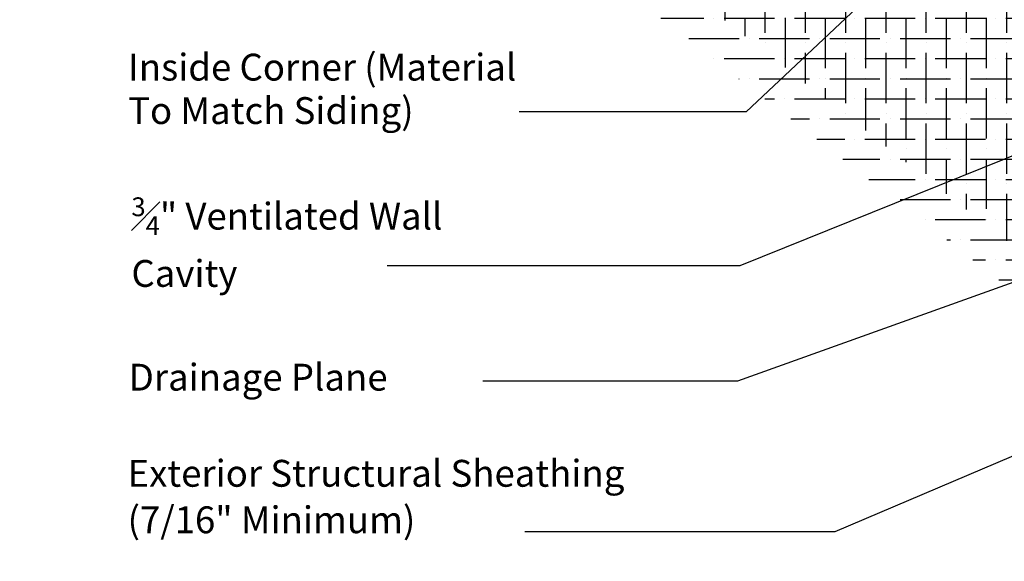
# Model space of a CAD drawing. Units: inches. Extents: x 1532.9 to 1556.6, y 1110.5 to 1142.
# Drawn here: x 1538.3 to 1547.5, y 1118.2 to 1123.3 of the extents above; entities that cross this region are included whole.
import ezdxf

# ---------------------------------------------------------------- set-up
doc = ezdxf.new("R2010")
doc.units = ezdxf.units.IN
doc.header["$LTSCALE"] = 48
doc.header["$MEASUREMENT"] = 0
doc.layers.add('LIGHT', color=3, linetype='Continuous')
doc.layers.add('text', color=7, linetype='Continuous')
doc.styles.add('Climate Shield', font='complex.shx', dxfattribs={"height": 0.25})
doc.dimstyles.get("Standard").update_dxf_attribs({"dimtxt": 0.5, "dimasz": 0.25, "dimexe": 0.0625, "dimexo": 0.125, "dimgap": 0.09, "dimtad": 1, "dimdec": 4, "dimzin": 0, "dimdsep": 46, "dimlunit": 4, "dimtxsty": 'Climate Shield', "dimblk": 'ARCHTICK', "dimcen": 0.09, "dimclrt": 7, "dimadec": 0, "dimazin": 0, "dimtfac": 1, "dimtdec": 4, "dimtofl": 0, "dimtmove": 0, "dimatfit": 3, "dimldrblk": 'ARCHTICK', "dimfxl": 1, "dimfrac": 1, "dimtolj": 1, "dimtzin": 0, "dimarcsym": 0})

msp = doc.modelspace()

# ---------------------------------------------------------------- hatches: boundary and pattern name
at = {"layer": 'LIGHT'}
h = msp.add_hatch(dxfattribs=at)
h.set_pattern_fill('ANSI36', color=256, scale=1.5, angle=315)
h.set_pattern_definition([(0, (1538.34558, 1128.1711), (0.328125, 0.1875), [0.46875, -0.09375, 0, -0.09375])])
edge = h.paths.add_edge_path()
edge.add_line((1538.3456, 1128.4211), (1551.3548, 1128.4211))
edge.add_line((1538.3456, 1127.9211), (1550.8548, 1127.9211))
edge.add_line((1538.3456, 1127.9211), (1538.3456, 1128.4211))
edge.add_line((1550.8548, 1128.4211), (1550.8548, 1118.2386))
h = msp.add_hatch(dxfattribs=at)
h.set_pattern_fill('ANSI36', color=256, scale=1.5, angle=45)
h.set_pattern_definition([(90, (1551.10485, 1118.23863), (-0.1875, 0.328125), [0.46875, -0.09375, 0, -0.09375])])
edge = h.paths.add_edge_path()
edge.add_line((1551.3548, 1128.4211), (1551.3548, 1118.2386))
edge.add_line((1550.8548, 1128.4211), (1550.8548, 1118.2386))
edge.add_line((1538.3456, 1128.4211), (1551.3548, 1128.4211))
edge.add_line((1550.8548, 1118.2386), (1551.3548, 1118.2386))

# ---------------------------------------------------------------- texts
at = {"layer": 'text', "style": 'Climate Shield'}
for s, p in [('Inside Corner (Material', (1539.3554, 1122.7164)), ('To Match Siding)', (1539.3554, 1122.3117)), ('Drainage Plane', (1539.3612, 1119.8285)), ('Exterior Structural Sheathing', (1539.3509, 1118.9332)), ('(7/16" Minimum)', (1539.3509, 1118.5001))]:
    msp.add_text(s, height=0.25, dxfattribs=at).set_placement(p)
at = {"layer": 'text', "insert": (1539.3866, 1121.6283), "char_height": 0.25, "attachment_point": 1, "style": 'Climate Shield'}
msp.add_mtext_dynamic_manual_height_columns('\\A1;{\\H0.7x;\\S3#4;}" Ventilated Wall Cavity', width=3.655267, gutter_width=1.25, heights=[0.9742], dxfattribs=at)

# ---------------------------------------------------------------- leaders
at = {"layer": 'text'}
for points in [[(1548.8548, 1125.9411), (1545.1134, 1122.4255), (1543.0007, 1122.4255)], [(1550.5395, 1123.2032), (1545.0551, 1120.9906), (1541.7709, 1120.9906)], [(1550.8548, 1122.0049), (1545.0348, 1119.9164), (1542.6615, 1119.9164)], [(1551.1407, 1120.728), (1545.9398, 1118.5119), (1543.0513, 1118.5119)]]:
    msp.add_leader(points, dimstyle='Standard', override={"dimgap": 0.09, "dimtad": 0}, dxfattribs=at)

doc.saveas('drawing.dxf')
